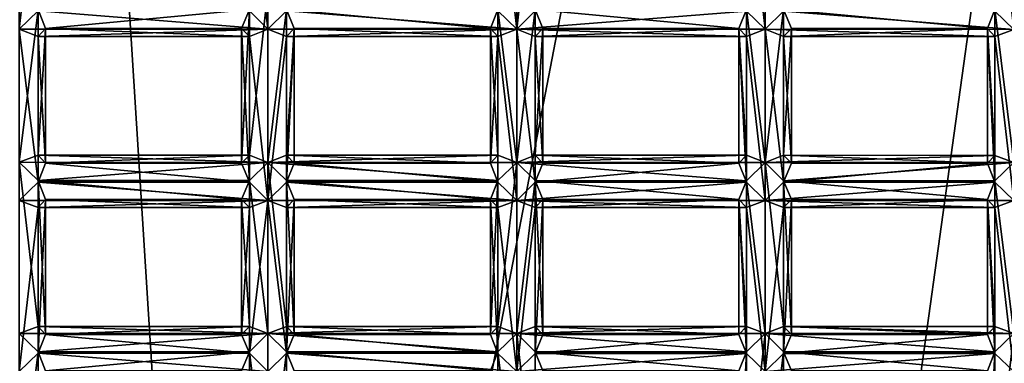
# Model space of a CAD drawing. Extents: x 654 to 706, y 636 to 792.
# Drawn here: x 682 to 685, y 786 to 787 of the extents above; entities that cross this region are included whole.
import ezdxf

# ---------------------------------------------------------------- set-up
doc = ezdxf.new("R2010")
doc.units = 0
doc.header["$MEASUREMENT"] = 0

msp = doc.modelspace()

# ---------------------------------------------------------------- linework, layer by layer
for points in [[(681.158997, 792.231018, 61.242199), (682.112976, 779.497986, 72.827202), (684.405029, 791.413025, 60.362499)], [(679.653992, 776.976013, 73.493698), (682.174011, 791.466003, 59.3932), (683.125, 776.356995, 72.916603)], [(683.125, 776.356995, 72.916603), (682.174011, 791.466003, 59.3932), (685.049011, 790.218018, 58.051201)], [(684.405029, 791.413025, 60.362499), (682.112976, 779.497986, 72.827202), (685.515015, 778.278015, 71.510597)], [(684.405029, 791.413025, 60.362499), (685.515015, 778.278015, 71.510597), (686.953003, 789.81897, 58.648602)], [(683.125, 776.356995, 72.916603), (685.049011, 790.218018, 58.051201), (685.731018, 774.729004, 71.398399)], [(682.221985, 787.370972, 55.169399), (682.174011, 787.388977, 55.2173), (682.174011, 786.953003, 54.757401)], [(682.807983, 787.388977, 55.2174), (682.760986, 787.370972, 55.169498), (682.807983, 786.953003, 54.757401)], [(682.807983, 787.388977, 55.2174), (682.807983, 786.953003, 54.757401), (682.856018, 787, 54.778301)], [(683.442993, 787.388977, 55.2174), (683.39502, 787.370972, 55.169601), (683.442993, 786.953003, 54.7575)], [(683.48999, 787.370972, 55.169601), (683.442993, 787.388977, 55.2174), (683.442993, 786.953003, 54.7575)], [(684.077026, 787.388977, 55.217499), (684.028992, 787.370972, 55.169701), (684.077026, 786.953003, 54.757599)], [(684.077026, 787.388977, 55.217499), (684.077026, 786.953003, 54.757599), (684.124023, 786.999023, 54.7784)], [(684.710999, 787.388977, 55.217602), (684.663025, 787.370972, 55.1698), (684.710999, 786.952026, 54.757702)], [(682.221985, 787.370972, 55.169399), (682.174011, 786.953003, 54.757401), (682.221985, 787, 54.778198)], [(682.760986, 787.370972, 55.169498), (682.760986, 787, 54.778301), (682.807983, 786.953003, 54.757401)], [(683.39502, 787.370972, 55.169601), (683.39502, 787, 54.7784), (683.442993, 786.953003, 54.7575)], [(683.48999, 787.370972, 55.169601), (683.442993, 786.953003, 54.7575), (683.48999, 787, 54.7784)], [(684.028992, 787.370972, 55.169701), (684.028992, 786.999023, 54.7784), (684.077026, 786.953003, 54.757599)], [(684.663025, 787.370972, 55.1698), (684.663025, 786.999023, 54.7785), (684.710999, 786.952026, 54.757702)], [(682.174011, 787.049988, 54.665199), (682.221985, 787.002991, 54.644402), (682.174011, 786.614014, 54.205299)], [(682.807983, 787.049988, 54.665298), (682.807983, 786.612976, 54.205399), (682.760986, 786.632019, 54.253201)], [(682.760986, 787.002991, 54.644402), (682.807983, 787.049988, 54.665298), (682.760986, 786.632019, 54.253201)], [(682.807983, 787.049988, 54.665298), (682.856018, 787.002991, 54.644402), (682.807983, 786.612976, 54.205399)], [(683.39502, 787.002991, 54.644501), (683.442993, 787.049988, 54.665298), (683.442993, 786.612976, 54.205399)], [(683.442993, 787.049988, 54.665298), (683.48999, 787.002991, 54.644501), (683.442993, 786.612976, 54.205399)], [(684.028992, 787.002991, 54.6446), (684.077026, 787.049988, 54.665401), (684.077026, 786.612976, 54.205502)], [(684.077026, 787.049988, 54.665401), (684.124023, 787.002991, 54.6446), (684.077026, 786.612976, 54.205502)], [(684.663025, 787.002991, 54.644699), (684.710999, 787.049988, 54.665501), (684.710999, 786.612976, 54.205601)], [(682.221985, 787.002991, 54.644402), (682.221985, 786.632019, 54.253101), (682.174011, 786.614014, 54.205299)], [(682.221985, 787, 54.778198), (682.174011, 786.953003, 54.757401), (682.807983, 786.953003, 54.757401)], [(682.241028, 786.955017, 54.662701), (682.221985, 787.002991, 54.644402), (682.760986, 787.002991, 54.644402)], [(682.221985, 787.002991, 54.644402), (682.241028, 786.955017, 54.662701), (682.221985, 786.632019, 54.253101)], [(682.221985, 787, 54.778198), (682.807983, 786.953003, 54.757401), (682.760986, 787, 54.778301)], [(682.241028, 786.955017, 54.662701), (682.760986, 787.002991, 54.644402), (682.741028, 786.955017, 54.6628)], [(682.760986, 787.002991, 54.644402), (682.760986, 786.632019, 54.253201), (682.741028, 786.611023, 54.299999)], [(682.741028, 786.955017, 54.6628), (682.760986, 787.002991, 54.644402), (682.741028, 786.611023, 54.299999)], [(682.856018, 787.002991, 54.644402), (682.856018, 786.632019, 54.253201), (682.807983, 786.612976, 54.205399)], [(682.856018, 787, 54.778301), (682.807983, 786.953003, 54.757401), (683.442993, 786.953003, 54.7575)], [(682.856018, 787.002991, 54.644402), (683.39502, 787.002991, 54.644501), (683.375977, 786.955017, 54.662899)], [(682.875, 786.955017, 54.6628), (682.856018, 787.002991, 54.644402), (683.375977, 786.955017, 54.662899)], [(682.856018, 787.002991, 54.644402), (682.875, 786.955017, 54.6628), (682.856018, 786.632019, 54.253201)], [(682.856018, 787, 54.778301), (683.442993, 786.953003, 54.7575), (683.39502, 787, 54.7784)], [(683.375977, 786.955017, 54.662899), (683.39502, 787.002991, 54.644501), (683.39502, 786.632019, 54.2533)], [(683.39502, 787.002991, 54.644501), (683.442993, 786.612976, 54.205399), (683.39502, 786.632019, 54.2533)], [(683.48999, 787.002991, 54.644501), (683.48999, 786.632019, 54.2533), (683.442993, 786.612976, 54.205399)], [(683.48999, 787, 54.7784), (683.442993, 786.953003, 54.7575), (684.028992, 786.999023, 54.7784)], [(683.442993, 786.953003, 54.7575), (684.077026, 786.953003, 54.757599), (684.028992, 786.999023, 54.7784)], [(683.48999, 787.002991, 54.644501), (684.028992, 787.002991, 54.6446), (684.01001, 786.955017, 54.662998)], [(683.51001, 786.955017, 54.662899), (683.48999, 787.002991, 54.644501), (684.01001, 786.955017, 54.662998)], [(683.48999, 787.002991, 54.644501), (683.51001, 786.955017, 54.662899), (683.48999, 786.632019, 54.2533)], [(684.01001, 786.955017, 54.662998), (684.028992, 787.002991, 54.6446), (684.028992, 786.632019, 54.2533)], [(684.028992, 787.002991, 54.6446), (684.077026, 786.612976, 54.205502), (684.028992, 786.632019, 54.2533)], [(684.124023, 787.002991, 54.6446), (684.124023, 786.632019, 54.253399), (684.077026, 786.612976, 54.205502)], [(684.124023, 786.999023, 54.7784), (684.077026, 786.953003, 54.757599), (684.710999, 786.952026, 54.757702)], [(684.124023, 787.002991, 54.6446), (684.663025, 787.002991, 54.644699), (684.643982, 786.955017, 54.662998)], [(684.143982, 786.955017, 54.662998), (684.124023, 787.002991, 54.6446), (684.643982, 786.955017, 54.662998)], [(684.124023, 787.002991, 54.6446), (684.143982, 786.955017, 54.662998), (684.124023, 786.632019, 54.253399)], [(684.124023, 786.999023, 54.7784), (684.710999, 786.952026, 54.757702), (684.663025, 786.999023, 54.7785)], [(684.643982, 786.955017, 54.662998), (684.663025, 787.002991, 54.644699), (684.663025, 786.630981, 54.253399)], [(684.663025, 787.002991, 54.644699), (684.710999, 786.612976, 54.205601), (684.663025, 786.630981, 54.253399)], [(682.174011, 786.953003, 54.757401), (682.174011, 786.515991, 54.297401), (682.221985, 786.562988, 54.318298)], [(682.221985, 786.934021, 54.709499), (682.174011, 786.953003, 54.757401), (682.221985, 786.562988, 54.318298)], [(682.174011, 786.953003, 54.757401), (682.221985, 786.934021, 54.709499), (682.807983, 786.953003, 54.757401)], [(682.241028, 786.955017, 54.662701), (682.221985, 786.934021, 54.709499), (682.241028, 786.611023, 54.2999)], [(682.221985, 786.934021, 54.709499), (682.241028, 786.955017, 54.662701), (682.760986, 786.934021, 54.709599)], [(682.241028, 786.955017, 54.662701), (682.241028, 786.611023, 54.2999), (682.221985, 786.632019, 54.253101)], [(682.221985, 786.934021, 54.709499), (682.760986, 786.934021, 54.709599), (682.807983, 786.953003, 54.757401)], [(682.221985, 786.934021, 54.709499), (682.221985, 786.562988, 54.318298), (682.241028, 786.611023, 54.2999)], [(682.241028, 786.955017, 54.662701), (682.741028, 786.955017, 54.6628), (682.760986, 786.934021, 54.709599)], [(682.741028, 786.955017, 54.6628), (682.741028, 786.611023, 54.299999), (682.760986, 786.562988, 54.318401)], [(682.760986, 786.934021, 54.709599), (682.741028, 786.955017, 54.6628), (682.760986, 786.562988, 54.318401)], [(682.807983, 786.953003, 54.757401), (682.760986, 786.934021, 54.709599), (682.807983, 786.515991, 54.297501)], [(682.760986, 786.934021, 54.709599), (682.760986, 786.562988, 54.318401), (682.807983, 786.515991, 54.297501)], [(682.856018, 786.934021, 54.709599), (682.807983, 786.953003, 54.757401), (682.807983, 786.515991, 54.297501)], [(682.807983, 786.953003, 54.757401), (682.856018, 786.934021, 54.709599), (683.442993, 786.953003, 54.7575)], [(682.856018, 786.934021, 54.709599), (682.807983, 786.515991, 54.297501), (682.856018, 786.562988, 54.318401)], [(682.875, 786.955017, 54.6628), (682.856018, 786.562988, 54.318401), (682.875, 786.611023, 54.299999)], [(682.875, 786.955017, 54.6628), (682.856018, 786.934021, 54.709599), (682.856018, 786.562988, 54.318401)], [(682.856018, 786.934021, 54.709599), (682.875, 786.955017, 54.6628), (683.39502, 786.934021, 54.709702)], [(682.875, 786.955017, 54.6628), (682.875, 786.611023, 54.299999), (682.856018, 786.632019, 54.253201)], [(682.856018, 786.934021, 54.709599), (683.39502, 786.934021, 54.709702), (683.442993, 786.953003, 54.7575)], [(682.875, 786.955017, 54.6628), (683.375977, 786.955017, 54.662899), (683.39502, 786.934021, 54.709702)], [(683.39502, 786.934021, 54.709702), (683.375977, 786.955017, 54.662899), (683.375977, 786.611023, 54.300098)], [(683.375977, 786.955017, 54.662899), (683.39502, 786.632019, 54.2533), (683.375977, 786.611023, 54.300098)], [(683.39502, 786.934021, 54.709702), (683.375977, 786.611023, 54.300098), (683.39502, 786.562988, 54.318401)], [(683.442993, 786.953003, 54.7575), (683.39502, 786.934021, 54.709702), (683.442993, 786.515991, 54.2976)], [(683.39502, 786.934021, 54.709702), (683.39502, 786.562988, 54.318401), (683.442993, 786.515991, 54.2976)], [(683.442993, 786.953003, 54.7575), (683.442993, 786.515991, 54.2976), (683.48999, 786.562988, 54.318501)], [(683.48999, 786.934021, 54.709702), (683.442993, 786.953003, 54.7575), (683.48999, 786.562988, 54.318501)], [(683.442993, 786.953003, 54.7575), (684.028992, 786.934021, 54.709801), (684.077026, 786.953003, 54.757599)], [(683.442993, 786.953003, 54.7575), (683.48999, 786.934021, 54.709702), (684.028992, 786.934021, 54.709801)], [(683.51001, 786.955017, 54.662899), (683.48999, 786.934021, 54.709702), (683.51001, 786.611023, 54.300098)], [(683.48999, 786.934021, 54.709702), (683.51001, 786.955017, 54.662899), (684.01001, 786.955017, 54.662998)], [(683.48999, 786.934021, 54.709702), (684.01001, 786.955017, 54.662998), (684.028992, 786.934021, 54.709801)], [(683.51001, 786.955017, 54.662899), (683.51001, 786.611023, 54.300098), (683.48999, 786.632019, 54.2533)], [(683.48999, 786.934021, 54.709702), (683.48999, 786.562988, 54.318501), (683.51001, 786.611023, 54.300098)], [(684.01001, 786.955017, 54.662998), (684.01001, 786.611023, 54.300201), (684.028992, 786.562988, 54.318501)], [(684.028992, 786.934021, 54.709801), (684.01001, 786.955017, 54.662998), (684.028992, 786.562988, 54.318501)], [(684.01001, 786.955017, 54.662998), (684.028992, 786.632019, 54.2533), (684.01001, 786.611023, 54.300201)], [(684.077026, 786.953003, 54.757599), (684.028992, 786.934021, 54.709801), (684.077026, 786.515991, 54.297699)], [(684.028992, 786.934021, 54.709801), (684.028992, 786.562988, 54.318501), (684.077026, 786.515991, 54.297699)], [(684.077026, 786.953003, 54.757599), (684.077026, 786.515991, 54.297699), (684.124023, 786.562988, 54.318501)], [(684.124023, 786.934021, 54.709801), (684.077026, 786.953003, 54.757599), (684.124023, 786.562988, 54.318501)], [(684.077026, 786.953003, 54.757599), (684.663025, 786.934021, 54.709801), (684.710999, 786.952026, 54.757702)], [(684.077026, 786.953003, 54.757599), (684.124023, 786.934021, 54.709801), (684.663025, 786.934021, 54.709801)], [(684.143982, 786.955017, 54.662998), (684.124023, 786.934021, 54.709801), (684.143982, 786.611023, 54.300201)], [(684.124023, 786.934021, 54.709801), (684.143982, 786.955017, 54.662998), (684.643982, 786.955017, 54.662998)], [(684.124023, 786.934021, 54.709801), (684.643982, 786.955017, 54.662998), (684.663025, 786.934021, 54.709801)], [(684.143982, 786.955017, 54.662998), (684.143982, 786.611023, 54.300201), (684.124023, 786.632019, 54.253399)], [(684.124023, 786.934021, 54.709801), (684.124023, 786.562988, 54.318501), (684.143982, 786.611023, 54.300201)], [(684.643982, 786.955017, 54.662998), (684.643982, 786.611023, 54.300201), (684.663025, 786.562988, 54.3186)], [(684.663025, 786.934021, 54.709801), (684.643982, 786.955017, 54.662998), (684.663025, 786.562988, 54.3186)], [(684.643982, 786.955017, 54.662998), (684.663025, 786.630981, 54.253399), (684.643982, 786.611023, 54.300201)], [(684.710999, 786.952026, 54.757702), (684.663025, 786.934021, 54.709801), (684.710999, 786.515991, 54.297798)], [(684.663025, 786.934021, 54.709801), (684.663025, 786.562988, 54.3186), (684.710999, 786.515991, 54.297798)], [(682.807983, 786.612976, 54.205399), (682.174011, 786.614014, 54.205299), (682.221985, 786.632019, 54.253101)], [(682.760986, 786.632019, 54.253201), (682.221985, 786.632019, 54.253101), (682.241028, 786.611023, 54.2999)], [(682.760986, 786.632019, 54.253201), (682.807983, 786.612976, 54.205399), (682.221985, 786.632019, 54.253101)], [(682.741028, 786.611023, 54.299999), (682.760986, 786.632019, 54.253201), (682.241028, 786.611023, 54.2999)], [(683.39502, 786.632019, 54.2533), (682.807983, 786.612976, 54.205399), (682.856018, 786.632019, 54.253201)], [(683.39502, 786.632019, 54.2533), (683.442993, 786.612976, 54.205399), (682.807983, 786.612976, 54.205399)], [(683.375977, 786.611023, 54.300098), (682.856018, 786.632019, 54.253201), (682.875, 786.611023, 54.299999)], [(683.375977, 786.611023, 54.300098), (683.39502, 786.632019, 54.2533), (682.856018, 786.632019, 54.253201)], [(684.028992, 786.632019, 54.2533), (683.442993, 786.612976, 54.205399), (683.48999, 786.632019, 54.2533)], [(684.028992, 786.632019, 54.2533), (684.077026, 786.612976, 54.205502), (683.442993, 786.612976, 54.205399)], [(684.01001, 786.611023, 54.300201), (683.48999, 786.632019, 54.2533), (683.51001, 786.611023, 54.300098)], [(684.01001, 786.611023, 54.300201), (684.028992, 786.632019, 54.2533), (683.48999, 786.632019, 54.2533)], [(684.663025, 786.630981, 54.253399), (684.077026, 786.612976, 54.205502), (684.124023, 786.632019, 54.253399)], [(684.663025, 786.630981, 54.253399), (684.710999, 786.612976, 54.205601), (684.077026, 786.612976, 54.205502)], [(684.643982, 786.611023, 54.300201), (684.124023, 786.632019, 54.253399), (684.143982, 786.611023, 54.300201)], [(684.643982, 786.611023, 54.300201), (684.663025, 786.630981, 54.253399), (684.124023, 786.632019, 54.253399)], [(682.807983, 786.612976, 54.205399), (682.221985, 786.567017, 54.184399), (682.174011, 786.614014, 54.205299)], [(682.174011, 786.614014, 54.205299), (682.221985, 786.195007, 53.793201), (682.174011, 786.177002, 53.745399)], [(682.174011, 786.614014, 54.205299), (682.221985, 786.567017, 54.184399), (682.221985, 786.195007, 53.793201)], [(682.807983, 786.612976, 54.205399), (682.760986, 786.567017, 54.184502), (682.221985, 786.567017, 54.184399)], [(682.760986, 786.562988, 54.318401), (682.241028, 786.611023, 54.2999), (682.221985, 786.562988, 54.318298)], [(682.760986, 786.562988, 54.318401), (682.741028, 786.611023, 54.299999), (682.241028, 786.611023, 54.2999)], [(682.760986, 786.567017, 54.184502), (682.807983, 786.612976, 54.205399), (682.807983, 786.177002, 53.745399)], [(683.39502, 786.567017, 54.184601), (682.856018, 786.567017, 54.184502), (682.807983, 786.612976, 54.205399)], [(683.442993, 786.612976, 54.205399), (683.39502, 786.567017, 54.184601), (682.807983, 786.612976, 54.205399)], [(682.807983, 786.612976, 54.205399), (682.856018, 786.195007, 53.793301), (682.807983, 786.177002, 53.745399)], [(682.807983, 786.612976, 54.205399), (682.856018, 786.567017, 54.184502), (682.856018, 786.195007, 53.793301)], [(683.39502, 786.562988, 54.318401), (682.875, 786.611023, 54.299999), (682.856018, 786.562988, 54.318401)], [(683.39502, 786.562988, 54.318401), (683.375977, 786.611023, 54.300098), (682.875, 786.611023, 54.299999)], [(683.442993, 786.612976, 54.205399), (683.442993, 786.177002, 53.745499), (683.39502, 786.195007, 53.793301)], [(683.39502, 786.567017, 54.184601), (683.442993, 786.612976, 54.205399), (683.39502, 786.195007, 53.793301)], [(684.028992, 786.565979, 54.1847), (683.48999, 786.567017, 54.184601), (683.442993, 786.612976, 54.205399)], [(684.077026, 786.612976, 54.205502), (684.028992, 786.565979, 54.1847), (683.442993, 786.612976, 54.205399)], [(683.442993, 786.612976, 54.205399), (683.48999, 786.567017, 54.184601), (683.442993, 786.177002, 53.745499)], [(684.01001, 786.611023, 54.300201), (683.51001, 786.611023, 54.300098), (683.48999, 786.562988, 54.318501)], [(684.028992, 786.562988, 54.318501), (684.01001, 786.611023, 54.300201), (683.48999, 786.562988, 54.318501)], [(684.028992, 786.565979, 54.1847), (684.077026, 786.612976, 54.205502), (684.077026, 786.177002, 53.745602)], [(684.710999, 786.612976, 54.205601), (684.124023, 786.565979, 54.1847), (684.077026, 786.612976, 54.205502)], [(684.077026, 786.612976, 54.205502), (684.124023, 786.195007, 53.7934), (684.077026, 786.177002, 53.745602)], [(684.077026, 786.612976, 54.205502), (684.124023, 786.565979, 54.1847), (684.124023, 786.195007, 53.7934)], [(684.710999, 786.612976, 54.205601), (684.663025, 786.565979, 54.184799), (684.124023, 786.565979, 54.1847)], [(684.643982, 786.611023, 54.300201), (684.143982, 786.611023, 54.300201), (684.124023, 786.562988, 54.318501)], [(684.663025, 786.562988, 54.3186), (684.643982, 786.611023, 54.300201), (684.124023, 786.562988, 54.318501)], [(684.663025, 786.565979, 54.184799), (684.710999, 786.612976, 54.205601), (684.710999, 786.177002, 53.745701)], [(682.807983, 786.515991, 54.297501), (682.221985, 786.562988, 54.318298), (682.174011, 786.515991, 54.297401)], [(682.741028, 786.518982, 54.2029), (682.241028, 786.518982, 54.202801), (682.221985, 786.567017, 54.184399)], [(682.760986, 786.567017, 54.184502), (682.741028, 786.518982, 54.2029), (682.221985, 786.567017, 54.184399)], [(682.221985, 786.567017, 54.184399), (682.241028, 786.518982, 54.202801), (682.241028, 786.174011, 53.84)], [(682.221985, 786.567017, 54.184399), (682.241028, 786.174011, 53.84), (682.221985, 786.195007, 53.793201)], [(682.807983, 786.515991, 54.297501), (682.760986, 786.562988, 54.318401), (682.221985, 786.562988, 54.318298)], [(682.741028, 786.518982, 54.2029), (682.760986, 786.567017, 54.184502), (682.760986, 786.195007, 53.793301)], [(682.760986, 786.567017, 54.184502), (682.807983, 786.177002, 53.745399), (682.760986, 786.195007, 53.793301)], [(683.442993, 786.515991, 54.2976), (682.856018, 786.562988, 54.318401), (682.807983, 786.515991, 54.297501)], [(683.375977, 786.518982, 54.202999), (682.875, 786.518982, 54.2029), (682.856018, 786.567017, 54.184502)], [(683.39502, 786.567017, 54.184601), (683.375977, 786.518982, 54.202999), (682.856018, 786.567017, 54.184502)], [(682.856018, 786.567017, 54.184502), (682.875, 786.518982, 54.2029), (682.875, 786.174011, 53.840099)], [(682.856018, 786.567017, 54.184502), (682.875, 786.174011, 53.840099), (682.856018, 786.195007, 53.793301)], [(683.442993, 786.515991, 54.2976), (683.39502, 786.562988, 54.318401), (682.856018, 786.562988, 54.318401)], [(683.39502, 786.567017, 54.184601), (683.39502, 786.195007, 53.793301), (683.375977, 786.174011, 53.840199)], [(683.375977, 786.518982, 54.202999), (683.39502, 786.567017, 54.184601), (683.375977, 786.174011, 53.840199)], [(683.48999, 786.567017, 54.184601), (683.48999, 786.195007, 53.7934), (683.442993, 786.177002, 53.745499)], [(684.028992, 786.562988, 54.318501), (683.48999, 786.562988, 54.318501), (683.442993, 786.515991, 54.2976)], [(684.077026, 786.515991, 54.297699), (684.028992, 786.562988, 54.318501), (683.442993, 786.515991, 54.2976)], [(684.01001, 786.518982, 54.202999), (683.51001, 786.518982, 54.202999), (683.48999, 786.567017, 54.184601)], [(684.028992, 786.565979, 54.1847), (684.01001, 786.518982, 54.202999), (683.48999, 786.567017, 54.184601)], [(683.48999, 786.567017, 54.184601), (683.51001, 786.518982, 54.202999), (683.51001, 786.174011, 53.840199)], [(683.48999, 786.567017, 54.184601), (683.51001, 786.174011, 53.840199), (683.48999, 786.195007, 53.7934)], [(684.01001, 786.518982, 54.202999), (684.028992, 786.565979, 54.1847), (684.028992, 786.195007, 53.7934)], [(684.028992, 786.565979, 54.1847), (684.077026, 786.177002, 53.745602), (684.028992, 786.195007, 53.7934)], [(684.663025, 786.562988, 54.3186), (684.124023, 786.562988, 54.318501), (684.077026, 786.515991, 54.297699)], [(684.710999, 786.515991, 54.297798), (684.663025, 786.562988, 54.3186), (684.077026, 786.515991, 54.297699)], [(684.643982, 786.518982, 54.203098), (684.143982, 786.518982, 54.203098), (684.124023, 786.565979, 54.1847)], [(684.663025, 786.565979, 54.184799), (684.643982, 786.518982, 54.203098), (684.124023, 786.565979, 54.1847)], [(684.124023, 786.565979, 54.1847), (684.143982, 786.518982, 54.203098), (684.143982, 786.174011, 53.840302)], [(684.124023, 786.565979, 54.1847), (684.143982, 786.174011, 53.840302), (684.124023, 786.195007, 53.7934)], [(684.643982, 786.518982, 54.203098), (684.663025, 786.565979, 54.184799), (684.663025, 786.195007, 53.793499)], [(684.663025, 786.565979, 54.184799), (684.710999, 786.177002, 53.745701), (684.663025, 786.195007, 53.793499)], [(682.221985, 786.497986, 54.249599), (682.174011, 786.515991, 54.297401), (682.174011, 786.080017, 53.837502)], [(682.807983, 786.515991, 54.297501), (682.174011, 786.515991, 54.297401), (682.221985, 786.497986, 54.249599)], [(682.241028, 786.518982, 54.202801), (682.221985, 786.127014, 53.858398), (682.241028, 786.174011, 53.84)], [(682.241028, 786.518982, 54.202801), (682.221985, 786.497986, 54.249599), (682.221985, 786.127014, 53.858398)], [(682.760986, 786.497986, 54.249699), (682.221985, 786.497986, 54.249599), (682.241028, 786.518982, 54.202801)], [(682.760986, 786.497986, 54.249699), (682.807983, 786.515991, 54.297501), (682.221985, 786.497986, 54.249599)], [(682.741028, 786.518982, 54.2029), (682.760986, 786.497986, 54.249699), (682.241028, 786.518982, 54.202801)], [(682.760986, 786.497986, 54.249699), (682.741028, 786.518982, 54.2029), (682.741028, 786.174011, 53.840099)], [(682.741028, 786.518982, 54.2029), (682.760986, 786.195007, 53.793301), (682.741028, 786.174011, 53.840099)], [(682.807983, 786.515991, 54.297501), (682.760986, 786.127014, 53.858398), (682.807983, 786.080017, 53.837601)], [(682.807983, 786.515991, 54.297501), (682.760986, 786.497986, 54.249699), (682.760986, 786.127014, 53.858398)], [(682.807983, 786.515991, 54.297501), (682.807983, 786.080017, 53.837601), (682.856018, 786.127014, 53.858501)], [(682.856018, 786.497986, 54.249699), (682.807983, 786.515991, 54.297501), (682.856018, 786.127014, 53.858501)], [(683.442993, 786.515991, 54.2976), (682.807983, 786.515991, 54.297501), (682.856018, 786.497986, 54.249699)], [(682.875, 786.518982, 54.2029), (682.856018, 786.127014, 53.858501), (682.875, 786.174011, 53.840099)], [(682.875, 786.518982, 54.2029), (682.856018, 786.497986, 54.249699), (682.856018, 786.127014, 53.858501)], [(683.39502, 786.497986, 54.249802), (682.856018, 786.497986, 54.249699), (682.875, 786.518982, 54.2029)], [(683.39502, 786.497986, 54.249802), (683.442993, 786.515991, 54.2976), (682.856018, 786.497986, 54.249699)], [(683.375977, 786.518982, 54.202999), (683.39502, 786.497986, 54.249802), (682.875, 786.518982, 54.2029)], [(683.375977, 786.518982, 54.202999), (683.375977, 786.174011, 53.840199), (683.39502, 786.125977, 53.858501)], [(683.39502, 786.497986, 54.249802), (683.375977, 786.518982, 54.202999), (683.39502, 786.125977, 53.858501)], [(683.442993, 786.515991, 54.2976), (683.39502, 786.497986, 54.249802), (683.442993, 786.080017, 53.8377)], [(683.48999, 786.497986, 54.249802), (683.442993, 786.515991, 54.2976), (683.442993, 786.080017, 53.8377)], [(684.028992, 786.497986, 54.249901), (683.442993, 786.515991, 54.2976), (683.48999, 786.497986, 54.249802)], [(684.028992, 786.497986, 54.249901), (684.077026, 786.515991, 54.297699), (683.442993, 786.515991, 54.2976)], [(683.51001, 786.518982, 54.202999), (683.48999, 786.125977, 53.858501), (683.51001, 786.174011, 53.840199)], [(683.51001, 786.518982, 54.202999), (683.48999, 786.497986, 54.249802), (683.48999, 786.125977, 53.858501)], [(684.01001, 786.518982, 54.202999), (683.48999, 786.497986, 54.249802), (683.51001, 786.518982, 54.202999)], [(684.01001, 786.518982, 54.202999), (684.028992, 786.497986, 54.249901), (683.48999, 786.497986, 54.249802)], [(684.01001, 786.518982, 54.202999), (684.01001, 786.174011, 53.840199), (684.028992, 786.125977, 53.858601)], [(684.028992, 786.497986, 54.249901), (684.01001, 786.518982, 54.202999), (684.028992, 786.125977, 53.858601)], [(684.01001, 786.518982, 54.202999), (684.028992, 786.195007, 53.7934), (684.01001, 786.174011, 53.840199)], [(684.077026, 786.515991, 54.297699), (684.028992, 786.497986, 54.249901), (684.077026, 786.080017, 53.837799)], [(684.124023, 786.497986, 54.249901), (684.077026, 786.515991, 54.297699), (684.077026, 786.080017, 53.837799)], [(684.663025, 786.497986, 54.249901), (684.077026, 786.515991, 54.297699), (684.124023, 786.497986, 54.249901)], [(684.663025, 786.497986, 54.249901), (684.710999, 786.515991, 54.297798), (684.077026, 786.515991, 54.297699)], [(684.143982, 786.518982, 54.203098), (684.124023, 786.125977, 53.858601), (684.143982, 786.174011, 53.840302)], [(684.143982, 786.518982, 54.203098), (684.124023, 786.497986, 54.249901), (684.124023, 786.125977, 53.858601)], [(684.643982, 786.518982, 54.203098), (684.124023, 786.497986, 54.249901), (684.143982, 786.518982, 54.203098)], [(684.643982, 786.518982, 54.203098), (684.663025, 786.497986, 54.249901), (684.124023, 786.497986, 54.249901)], [(684.643982, 786.518982, 54.203098), (684.643982, 786.174011, 53.840302), (684.663025, 786.125977, 53.8587)], [(684.663025, 786.497986, 54.249901), (684.643982, 786.518982, 54.203098), (684.663025, 786.125977, 53.8587)], [(684.643982, 786.518982, 54.203098), (684.663025, 786.195007, 53.793499), (684.643982, 786.174011, 53.840302)], [(684.710999, 786.515991, 54.297798), (684.663025, 786.497986, 54.249901), (684.710999, 786.080017, 53.837898)], [(682.221985, 786.497986, 54.249599), (682.174011, 786.080017, 53.837502), (682.221985, 786.127014, 53.858398)], [(682.760986, 786.497986, 54.249699), (682.741028, 786.174011, 53.840099), (682.760986, 786.127014, 53.858398)], [(683.39502, 786.497986, 54.249802), (683.39502, 786.125977, 53.858501), (683.442993, 786.080017, 53.8377)], [(683.48999, 786.497986, 54.249802), (683.442993, 786.080017, 53.8377), (683.48999, 786.125977, 53.858501)], [(684.028992, 786.497986, 54.249901), (684.028992, 786.125977, 53.858601), (684.077026, 786.080017, 53.837799)], [(684.124023, 786.497986, 54.249901), (684.077026, 786.080017, 53.837799), (684.124023, 786.125977, 53.858601)], [(684.663025, 786.497986, 54.249901), (684.663025, 786.125977, 53.8587), (684.710999, 786.080017, 53.837898)], [(682.807983, 786.177002, 53.745399), (682.174011, 786.177002, 53.745399), (682.221985, 786.195007, 53.793201)], [(682.760986, 786.195007, 53.793301), (682.221985, 786.195007, 53.793201), (682.241028, 786.174011, 53.84)], [(682.760986, 786.195007, 53.793301), (682.807983, 786.177002, 53.745399), (682.221985, 786.195007, 53.793201)], [(682.741028, 786.174011, 53.840099), (682.760986, 786.195007, 53.793301), (682.241028, 786.174011, 53.84)], [(683.39502, 786.195007, 53.793301), (682.807983, 786.177002, 53.745399), (682.856018, 786.195007, 53.793301)], [(683.39502, 786.195007, 53.793301), (683.442993, 786.177002, 53.745499), (682.807983, 786.177002, 53.745399)], [(683.375977, 786.174011, 53.840199), (682.856018, 786.195007, 53.793301), (682.875, 786.174011, 53.840099)], [(683.375977, 786.174011, 53.840199), (683.39502, 786.195007, 53.793301), (682.856018, 786.195007, 53.793301)], [(684.028992, 786.195007, 53.7934), (683.442993, 786.177002, 53.745499), (683.48999, 786.195007, 53.7934)], [(684.028992, 786.195007, 53.7934), (684.077026, 786.177002, 53.745602), (683.442993, 786.177002, 53.745499)], [(684.01001, 786.174011, 53.840199), (683.48999, 786.195007, 53.7934), (683.51001, 786.174011, 53.840199)], [(684.01001, 786.174011, 53.840199), (684.028992, 786.195007, 53.7934), (683.48999, 786.195007, 53.7934)], [(684.710999, 786.177002, 53.745701), (684.077026, 786.177002, 53.745602), (684.124023, 786.195007, 53.7934)], [(684.663025, 786.195007, 53.793499), (684.710999, 786.177002, 53.745701), (684.124023, 786.195007, 53.7934)], [(684.643982, 786.174011, 53.840302), (684.124023, 786.195007, 53.7934), (684.143982, 786.174011, 53.840302)], [(684.643982, 786.174011, 53.840302), (684.663025, 786.195007, 53.793499), (684.124023, 786.195007, 53.7934)], [(682.807983, 786.177002, 53.745399), (682.221985, 786.130005, 53.724499), (682.174011, 786.177002, 53.745399)], [(682.174011, 786.177002, 53.745399), (682.221985, 786.130005, 53.724499), (682.174011, 785.73999, 53.2854)], [(682.807983, 786.177002, 53.745399), (682.760986, 786.130005, 53.724602), (682.221985, 786.130005, 53.724499)], [(682.760986, 786.127014, 53.858398), (682.241028, 786.174011, 53.84), (682.221985, 786.127014, 53.858398)], [(682.760986, 786.127014, 53.858398), (682.741028, 786.174011, 53.840099), (682.241028, 786.174011, 53.84)], [(682.760986, 786.130005, 53.724602), (682.807983, 786.177002, 53.745399), (682.807983, 785.73999, 53.2855)], [(683.39502, 786.130005, 53.724701), (682.856018, 786.130005, 53.724602), (682.807983, 786.177002, 53.745399)], [(683.442993, 786.177002, 53.745499), (683.39502, 786.130005, 53.724701), (682.807983, 786.177002, 53.745399)], [(682.807983, 786.177002, 53.745399), (682.856018, 786.130005, 53.724602), (682.807983, 785.73999, 53.2855)], [(683.39502, 786.125977, 53.858501), (682.875, 786.174011, 53.840099), (682.856018, 786.127014, 53.858501)], [(683.39502, 786.125977, 53.858501), (683.375977, 786.174011, 53.840199), (682.875, 786.174011, 53.840099)], [(683.39502, 786.130005, 53.724701), (683.442993, 786.177002, 53.745499), (683.442993, 785.73999, 53.285599)], [(684.028992, 786.130005, 53.7248), (683.48999, 786.130005, 53.724701), (683.442993, 786.177002, 53.745499)], [(684.077026, 786.177002, 53.745602), (684.028992, 786.130005, 53.7248), (683.442993, 786.177002, 53.745499)], [(683.442993, 786.177002, 53.745499), (683.48999, 785.758972, 53.333401), (683.442993, 785.73999, 53.285599)], [(683.442993, 786.177002, 53.745499), (683.48999, 786.130005, 53.724701), (683.48999, 785.758972, 53.333401)], [(684.01001, 786.174011, 53.840199), (683.51001, 786.174011, 53.840199), (683.48999, 786.125977, 53.858501)], [(684.028992, 786.125977, 53.858601), (684.01001, 786.174011, 53.840199), (683.48999, 786.125977, 53.858501)], [(684.077026, 786.177002, 53.745602), (684.077026, 785.73999, 53.285702), (684.028992, 785.758972, 53.3335)], [(684.028992, 786.130005, 53.7248), (684.077026, 786.177002, 53.745602), (684.028992, 785.758972, 53.3335)], [(684.663025, 786.130005, 53.7248), (684.124023, 786.130005, 53.7248), (684.077026, 786.177002, 53.745602)], [(684.710999, 786.177002, 53.745701), (684.663025, 786.130005, 53.7248), (684.077026, 786.177002, 53.745602)], [(684.077026, 786.177002, 53.745602), (684.124023, 786.130005, 53.7248), (684.077026, 785.73999, 53.285702)], [(684.643982, 786.174011, 53.840302), (684.143982, 786.174011, 53.840302), (684.124023, 786.125977, 53.858601)], [(684.663025, 786.125977, 53.8587), (684.643982, 786.174011, 53.840302), (684.124023, 786.125977, 53.858601)], [(684.710999, 786.177002, 53.745701), (684.710999, 785.73999, 53.285801), (684.663025, 785.757996, 53.333599)], [(684.663025, 786.130005, 53.7248), (684.710999, 786.177002, 53.745701), (684.663025, 785.757996, 53.333599)], [(682.221985, 786.130005, 53.724499), (682.221985, 785.758972, 53.333302), (682.174011, 785.73999, 53.2854)], [(682.760986, 786.130005, 53.724602), (682.241028, 786.08197, 53.742901), (682.221985, 786.130005, 53.724499)], [(682.221985, 786.130005, 53.724499), (682.241028, 786.08197, 53.742901), (682.221985, 785.758972, 53.333302)], [(682.760986, 786.130005, 53.724602), (682.741028, 786.08197, 53.743), (682.241028, 786.08197, 53.742901)], [(682.741028, 786.08197, 53.743), (682.760986, 786.130005, 53.724602), (682.760986, 785.758972, 53.333401)], [(682.760986, 786.130005, 53.724602), (682.807983, 785.73999, 53.2855), (682.760986, 785.758972, 53.333401)], [(682.856018, 786.130005, 53.724602), (682.856018, 785.758972, 53.333401), (682.807983, 785.73999, 53.2855)], [(683.375977, 786.08197, 53.743), (682.875, 786.08197, 53.743), (682.856018, 786.130005, 53.724602)], [(683.39502, 786.130005, 53.724701), (683.375977, 786.08197, 53.743), (682.856018, 786.130005, 53.724602)], [(682.856018, 786.130005, 53.724602), (682.875, 786.08197, 53.743), (682.856018, 785.758972, 53.333401)], [(683.375977, 786.08197, 53.743), (683.39502, 786.130005, 53.724701), (683.39502, 785.758972, 53.333401)], [(683.39502, 786.130005, 53.724701), (683.442993, 785.73999, 53.285599), (683.39502, 785.758972, 53.333401)], [(684.01001, 786.08197, 53.743099), (683.51001, 786.08197, 53.743099), (683.48999, 786.130005, 53.724701)], [(684.028992, 786.130005, 53.7248), (684.01001, 786.08197, 53.743099), (683.48999, 786.130005, 53.724701)], [(683.48999, 786.130005, 53.724701), (683.51001, 786.08197, 53.743099), (683.48999, 785.758972, 53.333401)], [(684.028992, 786.130005, 53.7248), (684.028992, 785.758972, 53.3335), (684.01001, 785.737976, 53.380299)], [(684.01001, 786.08197, 53.743099), (684.028992, 786.130005, 53.7248), (684.01001, 785.737976, 53.380299)], [(684.124023, 786.130005, 53.7248), (684.124023, 785.758972, 53.3335), (684.077026, 785.73999, 53.285702)], [(684.643982, 786.08197, 53.743198), (684.143982, 786.08197, 53.743099), (684.124023, 786.130005, 53.7248)], [(684.663025, 786.130005, 53.7248), (684.643982, 786.08197, 53.743198), (684.124023, 786.130005, 53.7248)], [(684.124023, 786.130005, 53.7248), (684.143982, 786.08197, 53.743099), (684.124023, 785.758972, 53.3335)], [(684.663025, 786.130005, 53.7248), (684.663025, 785.757996, 53.333599), (684.643982, 785.737976, 53.380402)], [(684.643982, 786.08197, 53.743198), (684.663025, 786.130005, 53.7248), (684.643982, 785.737976, 53.380402)], [(682.807983, 786.080017, 53.837601), (682.221985, 786.127014, 53.858398), (682.174011, 786.080017, 53.837502)], [(682.807983, 786.080017, 53.837601), (682.760986, 786.127014, 53.858398), (682.221985, 786.127014, 53.858398)], [(683.442993, 786.080017, 53.8377), (682.856018, 786.127014, 53.858501), (682.807983, 786.080017, 53.837601)], [(683.442993, 786.080017, 53.8377), (683.39502, 786.125977, 53.858501), (682.856018, 786.127014, 53.858501)], [(684.028992, 786.125977, 53.858601), (683.48999, 786.125977, 53.858501), (683.442993, 786.080017, 53.8377)], [(684.077026, 786.080017, 53.837799), (684.028992, 786.125977, 53.858601), (683.442993, 786.080017, 53.8377)], [(684.663025, 786.125977, 53.8587), (684.124023, 786.125977, 53.858601), (684.077026, 786.080017, 53.837799)], [(684.710999, 786.080017, 53.837898), (684.663025, 786.125977, 53.8587), (684.077026, 786.080017, 53.837799)]]:
    msp.add_3dface(points)

doc.saveas('drawing.dxf')
